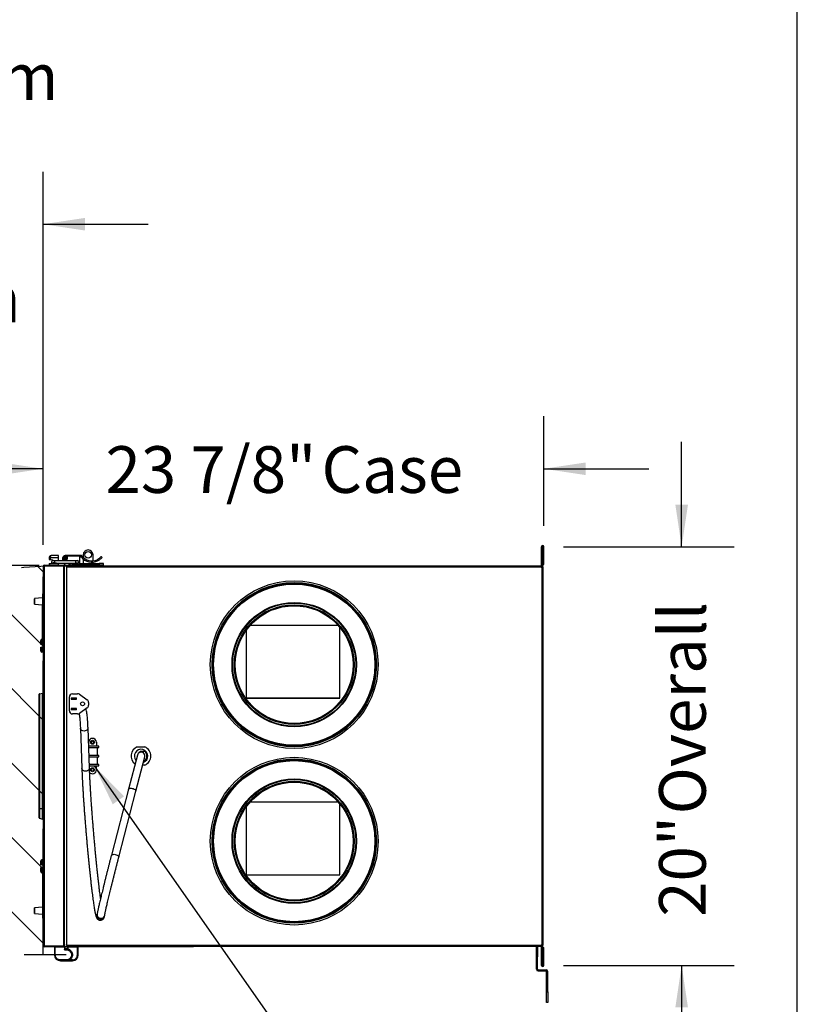
# Model space of a CAD drawing. Units: inches. Extents: x 0.3 to 10.6, y 0.4 to 8.2.
# Drawn here: x 8.7 to 10.6, y 2.4 to 4.7 of the extents above; entities that cross this region are included whole.
import ezdxf

# ---------------------------------------------------------------- set-up
doc = ezdxf.new("R2010")
doc.units = ezdxf.units.IN
doc.header["$MEASUREMENT"] = 0
doc.linetypes.add('HIDDEN', pattern=[0.075, 0.05, -0.025])
doc.layers.add('DRAWING_FORMAT_LINES', color=7, linetype='Continuous', lineweight=25)
for name, color, linetype in [('FADED', 9, 'Continuous'), ('SERVICE_AREA_LINE', 7, 'HIDDEN'), ('TEXT', 7, 'Continuous')]:
    doc.layers.add(name, color=color, linetype=linetype)
doc.styles.add('SLDTEXTSTYLE0', font='GOTHIC.TTF', dxfattribs={"width": 0.913})
doc.styles.get("Standard").update_dxf_attribs({"font": 'GOTHIC.TTF'})
doc.dimstyles.new('SLDDIMSTYLE1', dxfattribs={"dimtxt": 0.111111, "dimasz": 0.1, "dimexe": 0, "dimexo": 0.0625, "dimgap": 0.027778, "dimtad": 0, "dimlfac": 20, "dimrnd": 1e-09, "dimzin": 12, "dimdsep": 46, "dimlunit": 5, "dimtxsty": 'SLDTEXTSTYLE0', "dimsah": 1, "dimcen": 0.09, "dimadec": 0, "dimazin": 3, "dimtfac": 1, "dimtdec": 3, "dimtmove": 0, "dimatfit": 0, "dimfxl": 1, "dimfrac": 2, "dimtolj": 1, "dimtzin": 12, "dimarcsym": 0})
doc.dimstyles.new('SLDDIMSTYLE3', dxfattribs={"dimtxt": 0.18, "dimasz": 0.1, "dimexe": 0, "dimexo": 0.0625, "dimgap": 0, "dimtad": 0, "dimtih": 1, "dimtoh": 1, "dimdec": 0, "dimrnd": 1e-09, "dimzin": 0, "dimdsep": 46, "dimlunit": 5, "dimtxsty": 'Standard', "dimsah": 1, "dimcen": 0.09, "dimadec": 0, "dimazin": 0, "dimtfac": 0.1, "dimtdec": 0, "dimtofl": 0, "dimtmove": 0, "dimatfit": 3, "dimfxl": 1, "dimfrac": 2, "dimtolj": 1, "dimtzin": 0, "dimarcsym": 0})
doc.dimstyles.new('SLDDIMSTYLE4', dxfattribs={"dimtxt": 0.111111, "dimasz": 0.1, "dimexe": 0, "dimexo": 0.0625, "dimgap": 0.027778, "dimtad": 0, "dimdec": 6, "dimlfac": 20, "dimrnd": 1e-09, "dimzin": 12, "dimdsep": 46, "dimlunit": 5, "dimtxsty": 'SLDTEXTSTYLE0', "dimsah": 1, "dimcen": 0.09, "dimadec": 0, "dimazin": 3, "dimtfac": 1, "dimtdec": 3, "dimtmove": 0, "dimatfit": 0, "dimfxl": 1, "dimfrac": 2, "dimtolj": 1, "dimtzin": 12, "dimarcsym": 0})

# ---------------------------------------------------------------- blocks, each defined once
blk = doc.blocks.new('_D_16')
at = {"layer": 'TEXT'}
for p, q in [((7.6856, 3.4684), (7.6856, 4.3551)), ((8.7951, 3.4668), (8.7951, 4.3551)), ((7.6856, 4.2301), (7.4356, 4.2301)), ((8.7951, 4.2301), (9.0451, 4.2301))]:
    blk.add_line(p, q, dxfattribs=at)
for points in [[(7.6856, 4.2301), (7.5856, 4.2451), (7.5856, 4.2151)], [(8.7951, 4.2301), (8.8951, 4.2151), (8.8951, 4.2451)]]:
    blk.add_solid(points, dxfattribs=at)
at = {"layer": 'TEXT', "attachment_point": 1, "style": 'SLDTEXTSTYLE0'}
for s, insert, char_height in [('22 1/4"', (7.6464, 4.6367), 0.11111), (' Minimum', (8.1265, 4.6367), 0.11111), ('Service Area', (7.7781, 4.4603), 0.111111), ('(Door can be', (7.7485, 4.2839), 0.111111), ('Removed from', (7.6986, 4.1075), 0.111111), ('Hinges.)', (7.9485, 3.9311), 0.11111)]:
    blk.add_mtext(s, dxfattribs=dict(at, insert=insert, char_height=char_height))
blk = doc.blocks.new('_D_18')
at = {"layer": 'TEXT'}
for p, q in [((8.7951, 3.4668), (8.7951, 3.7729)), ((9.9868, 3.5124), (9.9868, 3.7729)), ((8.7951, 3.6479), (8.5451, 3.6479)), ((9.9868, 3.6479), (10.2368, 3.6479))]:
    blk.add_line(p, q, dxfattribs=at)
for points in [[(8.7951, 3.6479), (8.6951, 3.6629), (8.6951, 3.6329)], [(9.9868, 3.6479), (10.0868, 3.6329), (10.0868, 3.6629)]]:
    blk.add_solid(points, dxfattribs=at)
at = {"layer": 'TEXT', "char_height": 0.11111, "attachment_point": 1, "style": 'SLDTEXTSTYLE0'}
for s, insert in [('23 7/8"', (8.9438, 3.7016)), (' Case', (9.4239, 3.7016))]:
    blk.add_mtext(s, dxfattribs=dict(at, insert=insert))
blk = doc.blocks.new('_D_19')
at = {"layer": 'TEXT'}
for p, q in [((10.3151, 3.4624), (10.3151, 3.7124)), ((10.0341, 3.4624), (10.4401, 3.4624)), ((10.0341, 2.4655), (10.4401, 2.4655)), ((10.3151, 2.4655), (10.3151, 2.2155))]:
    blk.add_line(p, q, dxfattribs=at)
for points in [[(10.3151, 3.4624), (10.3301, 3.5624), (10.3001, 3.5624)], [(10.3151, 2.4655), (10.3001, 2.3655), (10.3301, 2.3655)]]:
    blk.add_solid(points, dxfattribs=at)
at = {"layer": 'TEXT', "char_height": 0.11111, "attachment_point": 1, "rotation": 90, "style": 'SLDTEXTSTYLE0'}
for s, insert in [(' Overall', (10.2613, 2.7912)), ('20"', (10.2613, 2.5812))]:
    blk.add_mtext(s, dxfattribs=dict(at, insert=insert))

msp = doc.modelspace()

# ---------------------------------------------------------------- hatches: boundary and pattern name
at = {"layer": 'FADED'}
h = msp.add_hatch(dxfattribs=at)
h.set_pattern_fill('LINE', color=256, angle=-45, style=0)
edge = h.paths.add_edge_path(flags=0)
edge.add_line((8.7951326, 2.49063709), (8.7951326, 3.41681005))
edge.add_arc((8.8504326, 2.49063709), 0.92782242, 93.41696372, 180)
edge.add_line((7.92261018, 2.49063709), (8.7951326, 2.49063709))

# ---------------------------------------------------------------- linework, layer by layer
at = {"color": 7, "linetype": 'Continuous', "lineweight": 25}
for p, q in [((9.9831576, 3.46241208), (9.9814576, 3.46241208)), ((9.9814576, 3.41966709), (9.9814576, 3.46241208)), ((9.9848576, 3.46241208), (9.9831576, 3.46241208)), ((9.9831576, 3.46241208), (9.9831576, 3.41966208)), ((9.9848576, 3.46241208), (9.9848576, 3.41966208)), ((9.9851376, 3.46241208), (9.9868376, 3.46241208)), ((9.9851376, 3.42008208), (9.9851376, 3.46241208)), ((9.9868376, 3.42008208), (9.9868376, 3.46241208)), ((8.8095137, 3.43574864), (8.8095137, 3.43216848)), ((8.8120137, 3.43574864), (8.8095137, 3.43574864)), ((8.8095137, 3.43216848), (8.8120137, 3.43165786)), ((8.80980897, 3.42233709), (8.80980897, 3.41843709)), ((8.80980897, 3.42233709), (8.81058256, 3.42233709)), ((8.81058256, 3.42233709), (8.81058256, 3.41843709)), ((8.81058256, 3.42233709), (8.83185622, 3.42233709)), ((8.8120137, 3.43574864), (8.8120137, 3.43165786)), ((8.83185622, 3.43574864), (8.8120137, 3.43574864)), ((8.8120137, 3.43165786), (8.81639012, 3.43076399)), ((8.81915445, 3.42386209), (8.81477945, 3.42333709)), ((8.81477945, 3.42333709), (8.81477945, 3.42233709)), ((8.82727945, 3.42333709), (8.81477945, 3.42333709)), ((8.83185622, 3.44109864), (8.8148637, 3.44109864)), ((8.82241927, 3.4289115), (8.81793812, 3.4289115)), ((8.82290445, 3.42386209), (8.81915445, 3.42386209)), ((8.87220273, 3.4289115), (8.82241927, 3.4289115)), ((8.82727945, 3.42333709), (8.82290445, 3.42386209)), ((8.82727945, 3.42233709), (8.82727945, 3.42333709)), ((8.82727945, 3.42300599), (8.87220273, 3.42300599)), ((8.83185622, 3.43574864), (8.83185622, 3.44109864)), ((8.83185622, 3.4289115), (8.83185622, 3.43574864)), ((8.83185622, 3.42233709), (8.83185622, 3.42300599)), ((8.83185622, 3.41843709), (8.83185622, 3.42233709)), ((8.84167828, 3.4348367), (8.84167828, 3.4289115)), ((8.84217828, 3.4348367), (8.84167828, 3.4348367)), ((8.84469471, 3.43959654), (8.84441316, 3.44000973)), ((8.8446704, 3.4289115), (8.8446704, 3.4348367)), ((8.88581214, 3.43959654), (8.84469471, 3.43959654)), ((8.84478851, 3.42954142), (8.84478851, 3.4289115)), ((8.85071371, 3.43109654), (8.84634363, 3.43109654)), ((8.84733536, 3.4367855), (8.85248536, 3.4367855)), ((8.84733536, 3.4367855), (8.84733536, 3.43288589)), ((8.85248536, 3.43288589), (8.84733536, 3.43288589)), ((8.88581214, 3.44109654), (8.84793812, 3.44109654)), ((8.84793812, 3.43810441), (8.85248536, 3.43810441)), ((8.85248536, 3.43810441), (8.85248536, 3.4367855)), ((8.85248536, 3.4367855), (8.85248536, 3.43288589)), ((8.85248536, 3.43288589), (8.85248536, 3.43286819)), ((8.85720977, 3.4223367), (8.86469009, 3.4223367)), ((8.85720977, 3.41843906), (8.85720977, 3.4223367)), ((8.86469009, 3.4223367), (8.86984009, 3.4223367)), ((8.86469009, 3.4223367), (8.86469009, 3.41843709)), ((8.86984009, 3.4223367), (8.87049717, 3.4223367)), ((8.86984009, 3.4223367), (8.86984009, 3.41843709)), ((8.87049717, 3.4223367), (8.87049717, 3.4196989)), ((8.87673733, 3.4289115), (8.87220273, 3.4289115)), ((8.87220273, 3.42300599), (8.87673733, 3.42300599)), ((8.87926452, 3.42812512), (8.87874372, 3.42812512)), ((8.87921726, 3.42379237), (8.87874372, 3.42379237)), ((8.88184286, 3.4223367), (8.92864009, 3.4223367)), ((8.88299717, 3.43810441), (8.88581214, 3.43810441)), ((8.88299717, 3.42595874), (8.88299717, 3.43810441)), ((8.88581214, 3.43959654), (8.88581214, 3.44109654)), ((8.88653145, 3.44109654), (8.88581214, 3.44109654)), ((8.88581214, 3.43810441), (8.88581214, 3.43959654)), ((8.89090111, 3.44292725), (8.89090111, 3.43683211)), ((8.89090111, 3.43270598), (8.89090111, 3.4226867)), ((8.89090111, 3.4226867), (8.89090111, 3.42244135)), ((8.89090111, 3.4226867), (8.91409009, 3.4226867)), ((8.91409009, 3.42867625), (8.91409009, 3.44292725)), ((8.91409009, 3.4226867), (8.91409009, 3.4254365)), ((8.91409009, 3.42244135), (8.91409009, 3.4226867)), ((8.92375042, 3.43136139), (8.92640402, 3.42917157)), ((8.92864009, 3.4223367), (8.92864009, 3.41843709)), ((8.93919009, 3.4223367), (8.92864009, 3.4223367)), ((8.9356739, 3.43682244), (8.93336144, 3.43873075)), ((8.93919009, 3.41843709), (8.93919009, 3.4223367)), ((8.7951326, 3.41588709), (8.7951326, 2.51218709)), ((8.7976826, 3.41673709), (8.7976826, 3.41843709)), ((8.7976826, 3.41843709), (8.8439826, 3.41843709)), ((8.7976826, 3.41673709), (8.8439826, 3.41673709)), ((8.7976826, 3.41638354), (8.7976826, 2.51169064)), ((8.8439826, 3.41638354), (8.7976826, 3.41638354)), ((8.81790445, 3.41673709), (8.81790445, 3.41638354)), ((8.82415445, 3.41638354), (8.82415445, 3.41673709)), ((8.8439826, 3.41673709), (8.8439826, 3.41843709)), ((8.8439826, 3.41638354), (8.8439826, 2.51169064)), ((8.84630154, 3.41588709), (8.8465326, 3.41588709)), ((8.8465326, 2.51091209), (8.8465326, 3.41716209)), ((8.8465326, 3.41716209), (8.8590326, 3.41716209)), ((8.85104836, 3.41843906), (8.85720977, 3.41843906)), ((8.8512826, 3.41389958), (8.8512826, 2.51389958)), ((9.9799826, 3.41389958), (8.8512826, 3.41389958)), ((8.8590326, 3.41716209), (9.9806076, 3.41716209)), ((8.8590326, 3.41389958), (8.8590326, 3.41716209)), ((8.86469009, 3.41843709), (8.8636402, 3.41843709)), ((8.86984009, 3.41843709), (8.86469009, 3.41843709)), ((8.92864009, 3.41843709), (8.86984009, 3.41843709)), ((8.87049717, 3.4196989), (8.87673733, 3.4196989)), ((8.93919009, 3.41843709), (8.92864009, 3.41843709)), ((9.98039743, 3.41387192), (9.9806076, 3.41408209)), ((9.9805626, 3.41403709), (9.98294883, 3.41403709)), ((9.9806076, 3.41716209), (9.9806076, 3.41461209)), ((9.9806076, 3.41408209), (9.9806076, 3.41461209)), ((9.9831576, 3.41966709), (9.9814576, 3.41966709)), ((9.9814576, 3.41801209), (9.9814576, 3.41966709)), ((9.9814576, 3.41801209), (9.9831576, 3.41801209)), ((9.9819469, 3.41320504), (9.9823076, 3.41356573)), ((9.9831076, 2.51702458), (9.9831076, 3.41077458)), ((9.9848576, 3.41966208), (9.9831576, 3.41966208)), ((9.9831576, 3.41441573), (9.9831576, 3.41966208)), ((9.9831576, 3.41441573), (9.9848576, 3.41441573)), ((9.9848576, 3.41441573), (9.9848576, 3.41966208)), ((9.9848576, 3.41441573), (9.9848576, 2.51355843)), ((9.9851376, 3.42008208), (9.9868376, 3.42008208)), ((8.7745826, 3.32572398), (8.7745826, 3.33860175)), ((8.7936326, 3.34040012), (8.77504772, 3.33910054)), ((8.7936326, 3.35016287), (8.7951326, 3.35016287)), ((8.7936326, 3.35016287), (8.7936326, 3.34766287)), ((8.7936326, 3.34766287), (8.7951326, 3.34766287)), ((8.7936326, 3.34766287), (8.7936326, 3.3424337)), ((8.7936326, 3.3424337), (8.7936326, 3.32270295)), ((8.7936326, 3.3424337), (8.7951326, 3.3424337)), ((8.77504772, 3.3252252), (8.7936326, 3.32392562)), ((8.7936326, 3.32270295), (8.7951326, 3.32270295)), ((8.7936326, 3.23924588), (8.7936326, 3.32270295)), ((9.2784201, 3.26268976), (9.2784201, 3.10139958)), ((9.49771903, 3.27483458), (9.28806765, 3.27483458)), ((9.5018576, 3.10139958), (9.5018576, 3.26995906)), ((8.7901326, 3.23288119), (8.7901326, 3.23922529)), ((8.7936326, 3.24213263), (8.79258896, 3.2421116)), ((8.79258896, 3.2421116), (8.79258896, 3.23432434)), ((8.7951326, 3.23927612), (8.7936326, 3.23924588)), ((8.7901326, 3.22974937), (8.7901326, 3.23288119)), ((8.79258896, 3.22970649), (8.7901326, 3.22974937)), ((8.7901326, 3.22332481), (8.79258896, 3.22336769)), ((8.7901326, 3.22019299), (8.7901326, 3.22332481)), ((8.7901326, 3.21384889), (8.7901326, 3.22019299)), ((8.7951326, 3.23434998), (8.79258896, 3.23432434)), ((8.79258896, 3.23432434), (8.79258896, 3.22970649)), ((8.79258896, 3.22970649), (8.7951326, 3.22966209)), ((8.7951326, 3.22341209), (8.79258896, 3.22336769)), ((8.79258896, 3.22336769), (8.79258896, 3.21874984)), ((8.7951326, 3.2187242), (8.79258896, 3.21874984)), ((8.79258896, 3.21874984), (8.79258896, 3.21096258)), ((8.7951326, 3.21091131), (8.79258896, 3.21096258)), ((8.7856326, 2.83903709), (8.7856326, 3.11112617)), ((8.78637378, 3.1120921), (8.7936326, 3.11403709)), ((8.78637378, 3.1120921), (8.78637378, 2.83903709)), ((8.7936326, 2.83903709), (8.7936326, 3.11403709)), ((8.7951326, 3.10803709), (8.7936326, 3.10803709)), ((8.85771493, 3.07176763), (8.85771493, 3.10476763)), ((8.86246493, 3.10251763), (8.86246493, 3.09951763)), ((8.86246493, 3.10251763), (8.87496493, 3.10251763)), ((8.86246493, 3.09951763), (8.87496493, 3.09951763)), ((8.86521493, 3.11226763), (8.87736599, 3.11226763)), ((8.87496493, 3.09951763), (8.87496493, 3.10251763)), ((8.88164422, 3.11092773), (8.90049316, 3.09783699)), ((9.5018576, 3.10206209), (9.2784201, 3.10206209)), ((9.2784201, 3.10139958), (9.5018576, 3.10139958)), ((8.86246493, 3.07701763), (8.86246493, 3.07401763)), ((8.87496493, 3.07701763), (8.86246493, 3.07701763)), ((8.87496493, 3.07401763), (8.86246493, 3.07401763)), ((8.87496493, 3.07401763), (8.87496493, 3.07701763)), ((8.90049316, 3.07869827), (8.88164422, 3.06560754)), ((8.90371493, 3.0916769), (8.90371493, 3.08485837)), ((8.87736599, 3.06426763), (8.86521493, 3.06426763)), ((8.88394677, 3.030129), (8.88740031, 2.93445977)), ((8.90563843, 2.93511815), (8.90218489, 3.03078738)), ((8.90350239, 2.99429035), (8.90350239, 2.99685209)), ((8.9282826, 2.98766459), (8.90374157, 2.98766459)), ((8.90385889, 2.98441459), (8.9282826, 2.98441459)), ((8.92206281, 2.99685209), (8.92206281, 2.98766459)), ((8.9249576, 2.96566459), (8.9249576, 2.98441459)), ((8.9282826, 2.98441459), (8.9282826, 2.98766459)), ((8.9282826, 2.96566459), (8.90453574, 2.96566459)), ((8.90465306, 2.96241459), (8.9282826, 2.96241459)), ((8.9249576, 2.94366459), (8.9249576, 2.96241459)), ((8.9282826, 2.96241459), (8.9282826, 2.96566459)), ((9.01959977, 2.96632769), (8.99856958, 2.8852328)), ((9.01623523, 2.8806516), (9.03726542, 2.96174649)), ((9.03740129, 2.97478709), (9.0284326, 2.97478709)), ((9.02886539, 2.97478709), (9.02886539, 2.97315182)), ((9.03386539, 2.97136856), (9.03386539, 2.97478709)), ((8.9282826, 2.94366459), (8.90532992, 2.94366459)), ((8.90544724, 2.94041459), (8.9282826, 2.94041459)), ((8.92206281, 2.93122709), (8.92206281, 2.94041459)), ((8.9282826, 2.94041459), (8.9282826, 2.94366459)), ((9.03507166, 2.95328709), (9.03740129, 2.95328709)), ((8.99856958, 2.8852328), (8.95774544, 2.72781009)), ((8.97541109, 2.72322889), (9.01623523, 2.8806516)), ((8.7856326, 2.83903709), (8.78637378, 2.83903709)), ((8.7856326, 2.81694801), (8.7856326, 2.83903709)), ((8.78637378, 2.83903709), (8.7936326, 2.83903709)), ((8.78637378, 2.83903709), (8.78637378, 2.81598208)), ((8.7936326, 2.81403709), (8.7936326, 2.83903709)), ((9.2784201, 2.84238001), (9.2784201, 2.68108958)), ((9.49771925, 2.85452458), (9.28806742, 2.85452458)), ((9.5018576, 2.68108958), (9.5018576, 2.84964931)), ((8.78637378, 2.81598208), (8.7936326, 2.81403709)), ((8.7951326, 2.83165914), (8.7936326, 2.83165914)), ((8.7901326, 2.70788119), (8.7901326, 2.71422529)), ((8.7901326, 2.70474937), (8.7901326, 2.70788119)), ((8.79258896, 2.70470649), (8.7901326, 2.70474937)), ((8.7901326, 2.69832481), (8.79258896, 2.69836769)), ((8.7901326, 2.69519299), (8.7901326, 2.69832481)), ((8.7951326, 2.71716287), (8.79258896, 2.7171116)), ((8.79258896, 2.7171116), (8.79258896, 2.70932434)), ((8.7951326, 2.70934998), (8.79258896, 2.70932434)), ((8.79258896, 2.70932434), (8.79258896, 2.70470649)), ((8.79258896, 2.70470649), (8.7951326, 2.70466209)), ((8.7951326, 2.69841209), (8.79258896, 2.69836769)), ((8.79258896, 2.69836769), (8.79258896, 2.69374984)), ((8.7901326, 2.68884889), (8.7901326, 2.69519299)), ((8.7951326, 2.6937242), (8.79258896, 2.69374984)), ((8.79258896, 2.69374984), (8.79258896, 2.68596258)), ((8.7936326, 2.68594155), (8.79258896, 2.68596258)), ((8.7936326, 2.6888283), (8.7951326, 2.68879806)), ((8.7936326, 2.6888283), (8.7936326, 2.60537123)), ((9.2784201, 2.68108958), (9.5018576, 2.68108958)), ((8.7745826, 2.58947243), (8.7745826, 2.6023502)), ((8.7936326, 2.60414856), (8.77504772, 2.60284898)), ((8.7951326, 2.60537123), (8.7936326, 2.60537123)), ((8.7936326, 2.60537123), (8.7936326, 2.58564048)), ((8.77504772, 2.58897364), (8.7936326, 2.58767406)), ((8.7936326, 2.58564048), (8.7951326, 2.58564048)), ((8.7936326, 2.58564048), (8.7936326, 2.58041131)), ((8.7936326, 2.58041131), (8.7951326, 2.58041131)), ((8.7936326, 2.58041131), (8.7936326, 2.57791131)), ((8.92382374, 2.58820126), (8.92355886, 2.58652145)), ((8.9415861, 2.58367876), (8.94185099, 2.58535858)), ((8.7936326, 2.57791131), (8.7951326, 2.57791131)), ((8.7976826, 2.51169064), (8.8439826, 2.51169064)), ((8.8439826, 2.51133709), (8.7976826, 2.51133709)), ((8.7976826, 2.51133709), (8.7976826, 2.50963709)), ((8.8439826, 2.50963709), (8.7976826, 2.50963709)), ((8.8211826, 2.51169064), (8.8211826, 2.51133709)), ((8.82235976, 2.50904654), (8.82235976, 2.49063709)), ((8.82432827, 2.50904654), (8.82235976, 2.50904654)), ((8.82432827, 2.50963709), (8.82432827, 2.50904654)), ((8.82432827, 2.49063709), (8.82432827, 2.50904654)), ((8.84610976, 2.50904654), (8.82432827, 2.50904654)), ((8.8421826, 2.51133709), (8.8421826, 2.51169064)), ((8.8439826, 2.51133709), (8.8439826, 2.50963709)), ((8.8439826, 2.50963709), (8.84610976, 2.50963709)), ((8.84610976, 2.50963709), (8.84748771, 2.50963709)), ((8.84610976, 2.50963709), (8.84610976, 2.50904654)), ((8.84610976, 2.50904654), (8.84610976, 2.50266859)), ((8.84807827, 2.50904654), (8.84610976, 2.50904654)), ((8.84630154, 2.51218709), (8.8465326, 2.51218709)), ((8.8465326, 2.51091209), (8.8590326, 2.51091209)), ((8.84807827, 2.50522764), (8.84807827, 2.50904654)), ((8.8512826, 2.51389958), (9.9799826, 2.51389958)), ((8.8530076, 2.51077458), (8.8530076, 2.51091209)), ((9.9806076, 2.51077458), (8.8530076, 2.51077458)), ((8.85328693, 2.50522764), (8.85328693, 2.50904654)), ((8.85339791, 2.50904654), (8.85328693, 2.50904654)), ((8.85339791, 2.50522764), (8.85339791, 2.50904654)), ((8.85383271, 2.50904654), (8.85339791, 2.50904654)), ((8.85383271, 2.50904654), (8.85383271, 2.50468864)), ((8.85426084, 2.50904654), (8.85383271, 2.50904654)), ((8.85387748, 2.50963709), (8.85431182, 2.50963709)), ((8.85426084, 2.50468864), (8.85426084, 2.50904654)), ((8.87703693, 2.50904654), (8.85426084, 2.50904654)), ((8.85431182, 2.50963709), (8.87703693, 2.50963709)), ((8.8590326, 2.51091209), (8.8590326, 2.51389958)), ((8.8596826, 2.51041209), (8.8596826, 2.51077458)), ((9.1596826, 2.51041209), (8.8596826, 2.51041209)), ((8.8659326, 2.50991209), (8.8659326, 2.51041209)), ((9.1534326, 2.50991209), (8.8659326, 2.50991209)), ((8.87703693, 2.50904654), (8.87703693, 2.50963709)), ((8.87703693, 2.50963709), (8.87841488, 2.50963709)), ((8.87703693, 2.49063709), (8.87703693, 2.50904654)), ((8.87900543, 2.50904654), (8.87703693, 2.50904654)), ((8.87900543, 2.49063709), (8.87900543, 2.50904654)), ((9.1534326, 2.50991209), (9.1534326, 2.51041209)), ((9.1596826, 2.51041209), (9.1596826, 2.51077458)), ((9.9693576, 2.48582458), (9.9693576, 2.51077458)), ((9.9719576, 2.51077458), (9.9719576, 2.48582458)), ((9.9806076, 2.51385458), (9.98051663, 2.51394555)), ((9.9806076, 2.51332458), (9.9806076, 2.51385458)), ((9.9806076, 2.51332458), (9.9806076, 2.51077458)), ((9.98283901, 2.51403709), (9.98089941, 2.51403709)), ((9.9814576, 2.50826958), (9.9814576, 2.50992458)), ((9.9814576, 2.50992458), (9.9831576, 2.50992458)), ((9.9831576, 2.50826958), (9.9814576, 2.50826958)), ((9.9814576, 2.46552458), (9.9814576, 2.50826958)), ((9.9823076, 2.51440843), (9.98204193, 2.5146741)), ((9.9831576, 2.51355843), (9.9848576, 2.51355843)), ((9.9831576, 2.50831208), (9.9831576, 2.51355843)), ((9.9848576, 2.50831208), (9.9831576, 2.50831208)), ((9.9831576, 2.50831208), (9.9831576, 2.46556208)), ((9.9848576, 2.50831208), (9.9848576, 2.51355843)), ((9.9848576, 2.50831208), (9.9848576, 2.46556208)), ((8.82432827, 2.49063709), (8.82235976, 2.49063709)), ((8.84610976, 2.50266859), (8.8506826, 2.50266859)), ((8.8506826, 2.50463709), (8.84866882, 2.50463709)), ((8.8506826, 2.50266859), (8.8506826, 2.50463709)), ((8.85339791, 2.50522764), (8.85328693, 2.50522764)), ((8.85426084, 2.50468864), (8.85383271, 2.50468864)), ((8.87900543, 2.49063709), (8.87703693, 2.49063709)), ((9.9719576, 2.48582458), (9.9693576, 2.48582458)), ((9.9693576, 2.45647458), (9.9693576, 2.48582458)), ((9.9719576, 2.45647458), (9.9719576, 2.48582458)), ((9.9851376, 2.50785458), (9.9868376, 2.50785458)), ((9.9851376, 2.46552458), (9.9851376, 2.50785458)), ((9.9868376, 2.46552458), (9.9868376, 2.50785458)), ((8.8506826, 2.47860559), (8.83635976, 2.47860559)), ((8.83635976, 2.47860559), (8.83635976, 2.47663709)), ((8.83635976, 2.47663709), (8.8506826, 2.47663709)), ((8.8506826, 2.47860559), (8.8506826, 2.47663709)), ((8.8506826, 2.47663709), (8.86500543, 2.47663709)), ((8.86500543, 2.47860559), (8.85877538, 2.47860559)), ((8.86500543, 2.47663709), (8.86500543, 2.47860559)), ((9.9831576, 2.46552458), (9.9814576, 2.46552458)), ((9.9831576, 2.46552458), (9.9831576, 2.46556208)), ((9.9848576, 2.46556208), (9.9831576, 2.46556208)), ((9.9851376, 2.46552458), (9.9868376, 2.46552458)), ((9.9719576, 2.45647458), (9.9693576, 2.45647458)), ((9.9732576, 2.45517458), (9.9732576, 2.45257458)), ((9.9732576, 2.45517458), (9.9924576, 2.45517458)), ((9.9732576, 2.45257458), (9.9924576, 2.45257458)), ((9.9924576, 2.45257458), (9.9924576, 2.45517458)), ((9.9937576, 2.45127458), (9.9963576, 2.45127458)), ((9.9937576, 2.40257458), (9.9937576, 2.45127458)), ((9.9963576, 2.40257458), (9.9963576, 2.45127458)), ((9.9937576, 2.40257458), (9.9963576, 2.40257458)), ((9.9937576, 2.37757458), (9.9937576, 2.40257458)), ((9.9963576, 2.40257458), (9.9963576, 2.37757458)), ((9.9963576, 2.37757458), (9.9937576, 2.37757458))]:
    msp.add_line(p, q, dxfattribs=at)
at = {"color": 8, "linetype": 'Continuous', "lineweight": 25}
for p, q in [((8.84217828, 3.4348367), (8.84217828, 3.4289115)), ((8.8590326, 3.41461209), (9.9806076, 3.41461209)), ((9.9823076, 3.41286264), (9.9823076, 3.41356573)), ((8.77504772, 3.33910054), (8.77504772, 3.3252252)), ((8.77504772, 2.60284898), (8.77504772, 2.58897364)), ((9.9806076, 2.51332458), (8.8590326, 2.51332458)), ((9.9823076, 2.51440843), (9.9823076, 2.51493652))]:
    msp.add_line(p, q, dxfattribs=at)
at = {"color": 8, "linetype": 'Continuous', "lineweight": 25, "flags": 128}
for points in [[(8.82240176, 3.42595874), (8.82240309, 3.42482877), (8.82240689, 3.42387083), (8.82240694, 3.42386209)], [(8.90218501, 3.03078395), (8.90202204, 3.02925391), (8.90117065, 3.02735192), (8.89966265, 3.02570159), (8.89762022, 3.0244366), (8.89520881, 3.02365945), (8.8926238, 3.0234331), (8.89007459, 3.02377587), (8.88776772, 3.02466001), (8.88589007, 3.02601388), (8.88459376, 3.0277278), (8.8839838, 3.02966292), (8.8839468, 3.03012797)], [(8.90563859, 2.93511383), (8.90547558, 2.93358468), (8.90462419, 2.93168269), (8.90311619, 2.93003236), (8.90107376, 2.92876737), (8.89866236, 2.92799022), (8.89607734, 2.92776387), (8.89352814, 2.92810664), (8.89122127, 2.92899077), (8.88934362, 2.93034464), (8.8880473, 2.93205857), (8.88743734, 2.93399369), (8.88740026, 2.93446109)], [(8.99856958, 2.8852328), (8.99860292, 2.88534582), (8.9993169, 2.88632775), (9.00068591, 2.88703541), (9.00259905, 2.88741146), (9.00490134, 2.88742543), (9.00740624, 2.8870762), (9.00991084, 2.88639206), (9.01221222, 2.88542843)], [(9.01221222, 2.88542843), (9.01412393, 2.88426338), (9.01549111, 2.8829913), (9.01620299, 2.88171524), (9.01623523, 2.8806516)], [(8.95774515, 2.72780897), (8.95777878, 2.72792311), (8.95849275, 2.72890504), (8.95986177, 2.72961269), (8.96177491, 2.72998874), (8.9640772, 2.73000271), (8.9665821, 2.72965348), (8.9690867, 2.72896934), (8.97138807, 2.72800571)], [(8.97138807, 2.72800571), (8.97329979, 2.72684067), (8.97466696, 2.72556858), (8.97537884, 2.72429252), (8.97541057, 2.72322687)]]:
    msp.add_lwpolyline(points, dxfattribs=at)
at = {"color": 7, "linetype": 'Continuous', "lineweight": 25, "flags": 128}
for points in [[(8.87673733, 3.4225926), (8.8754567, 3.42284734), (8.87512616, 3.42300599)], [(8.85218152, 2.51091209), (8.85251012, 2.51082357), (8.8530076, 2.51077458)]]:
    msp.add_lwpolyline(points, dxfattribs=at)
at = {"color": 7, "linetype": 'Continuous', "lineweight": 25}
for centre, radius in [((8.9024956, 3.44292725), 0.0080502), ((9.39289334, 3.18165927), 0.19962039), ((9.39289334, 3.18165927), 0.19562039), ((9.39289334, 3.18165927), 0.19328413), ((9.39289334, 3.18165927), 0.19178618), ((9.39289334, 3.18165927), 0.148), ((9.39289334, 3.18165927), 0.1465), ((9.39289334, 3.18165927), 0.1425), ((9.39289334, 3.18165927), 0.14025), ((8.88923752, 3.08826763), 0.00463906), ((8.9127826, 2.99685209), 0.00475), ((8.9127826, 2.99670958), 0.003125), ((9.39289334, 2.76134952), 0.19962039), ((9.39289334, 2.76134952), 0.19562039), ((9.39289334, 2.76134952), 0.19328413), ((8.9127826, 2.93122709), 0.00475), ((8.9127826, 2.93108958), 0.003125), ((9.39289334, 2.76134952), 0.19178618), ((9.39289334, 2.76134952), 0.148), ((9.39289334, 2.76134952), 0.1465), ((9.39289334, 2.76134952), 0.1425), ((9.39289334, 2.76134952), 0.14025)]:
    msp.add_circle(centre, radius, dxfattribs=at)
for centre, radius, start, end in [((8.9024956, 3.44292725), 0.01159449, 360, 180), ((9.9841476, 3.46241208), 0.00269, 0, 180), ((9.9841476, 3.46241208), 0.00099, 0, 180), ((8.81793812, 3.42595874), 0.00295276, 90, 180), ((8.81793812, 3.42595874), 0.00295276, 180, 235.78853167), ((8.81522945, 3.42508131), 0.0058, 41.32865318, 78.45622993), ((8.84793812, 3.4348367), 0.00625984, 124.27092599, 180), ((8.84793812, 3.4348367), 0.00326772, 90, 180), ((8.84634363, 3.42954142), 0.00155512, 90, 180), ((8.85104836, 3.4246989), 0.00625984, 195.69046606, 270), ((8.85071371, 3.43286819), 0.00177165, 270, 0), ((8.8636402, 3.42532882), 0.00689173, 205.73195637, 270), ((8.87673733, 3.42593906), 0.00334646, 270, 117.3476744), ((8.87673733, 3.42595874), 0.00295276, 0, 90), ((8.87673733, 3.42595874), 0.00295276, 270, 0), ((8.87673733, 3.42595874), 0.00625984, 270, 0), ((8.91124521, 3.45698171), 0.03167323, 216.5840694, 298.59401615), ((8.88653145, 3.43959654), 0.0015, 36.11997076, 90), ((8.91124521, 3.45763131), 0.02909449, 216.11997076, 295.45575543), ((8.7976826, 3.41588709), 0.00255, 90, 180), ((8.7976826, 3.41588709), 0.00085, 90, 145.8475432), ((8.8439826, 3.41588709), 0.00255, 0, 90), ((8.8439826, 3.41588709), 0.00085, 32.96683809, 90), ((9.9799826, 3.41077458), 0.003125, 0, 90), ((9.9806076, 3.41801209), 0.00255, 270, 0), ((9.9806076, 3.41801209), 0.00085, 270, 0), ((8.7750826, 3.33860175), 0.0005, 94, 180), ((8.7750826, 3.32572398), 0.0005, 180, 266), ((8.7866326, 3.11112617), 0.001, 105, 180), ((8.86521493, 3.10476763), 0.0075, 90, 180), ((8.87736599, 3.10476763), 0.0075, 55.21972703, 90), ((8.89621493, 3.0916769), 0.0075, 0, 55.21972703), ((8.86521493, 3.07176763), 0.0075, 180, 270), ((8.89621493, 3.08485837), 0.0075, 304.78027297, 0), ((8.87736599, 3.07176763), 0.0075, 270, 304.78027297), ((8.9127826, 2.99685209), 0.00928021, 0, 180), ((9.0284326, 2.96403709), 0.0235, 112.25129964, 232.613217), ((9.0284326, 2.96403709), 0.0235, 292.25129964, 67.74870036), ((9.0284326, 2.96403709), 0.009125, 49.2411713, 165.46184644), ((9.0284326, 2.96778709), 0.007, 90, 157.36735426), ((9.0284326, 2.96403709), 0.009125, 345.46184644, 49.2411713), ((9.0284326, 2.96403709), 0.014, 309.83814981, 50.16185019), ((8.9127826, 2.93122709), 0.00928021, 222.80867615, 0), ((8.7866326, 2.81694801), 0.001, 180, 255), ((8.7750826, 2.6023502), 0.0005, 94, 180), ((8.7750826, 2.58947243), 0.0005, 180, 266), ((8.7976826, 2.51218709), 0.00255, 180, 270), ((8.7976826, 2.51218709), 0.00085, 214.15191662, 270), ((8.82295031, 2.50904654), 0.00059055, 90, 180), ((8.8439826, 2.51218709), 0.00255, 270, 0), ((8.8439826, 2.51218709), 0.00085, 270, 327.03297698), ((8.84748771, 2.50904654), 0.00059055, 0, 90), ((8.85387748, 2.50904654), 0.00059055, 90, 180), ((8.85393939, 2.50909681), 0.00054381, 96.53699357, 185.30459763), ((8.87841488, 2.50904654), 0.00059055, 0, 90), ((9.9799826, 2.51702458), 0.003125, 270, 0), ((9.9806076, 2.50992458), 0.00255, 0, 90), ((9.9806076, 2.50992458), 0.00085, 0, 90), ((8.83635976, 2.49063709), 0.014, 180, 270), ((8.84866882, 2.50522764), 0.00059055, 180, 270), ((8.8506826, 2.49063709), 0.014, 270, 90), ((8.86500543, 2.49063709), 0.014, 270, 360), ((9.9841476, 2.46552458), 0.00269, 180, 0), ((9.9841476, 2.46552458), 0.00099, 180, 0), ((9.9732576, 2.45647458), 0.0039, 180, 270), ((9.9732576, 2.45647458), 0.0013, 180, 270), ((9.9924576, 2.45127458), 0.0039, 0, 90), ((9.9924576, 2.45127458), 0.0013, 0, 90)]:
    msp.add_arc(centre, radius, start, end, dxfattribs=at)
at = {"color": 8, "linetype": 'Continuous', "lineweight": 25}
for centre, radius, start, end in [((8.94692497, 3.42669691), 0.1245254, 178.98098287, 180.33964054), ((8.99670844, 3.42669691), 0.1245254, 178.98098287, 180.33964054), ((8.99670844, 3.42522058), 0.1245254, 179.66035946, 181.01901713), ((9.0284326, 2.96403709), 0.016, 290.23386664, 220.68982623), ((8.93257989, 2.5852048), 0.00911661, 171.69613409, 283.08293), ((8.93284474, 2.58688443), 0.00911644, 171.60664215, 283.08341924), ((8.93271212, 2.58510228), 0.00898743, 282.40974887, 350.88658107), ((8.93297699, 2.58678212), 0.00898746, 282.40982015, 350.86554682), ((8.85270974, 2.5042911), 0.00034625, 92.21144208, 137.60199492)]:
    msp.add_arc(centre, radius, start, end, dxfattribs=at)
at = {"color": 7, "linetype": 'Continuous', "lineweight": 25}
for centre, major_axis, ratio, start_param, end_param in [((8.7976826, 3.41588709), (0.00255, 0), 0.1946849449, 1.5707963268, 3.1415926536), ((8.8439826, 3.41553354), (0.00255, 0), 0.3333333333, 0, 1.5707963268), ((8.7926326, 3.23922529), (0, 0.00288675), 0.8660254038, 0.0174532925, 1.5707963268), ((8.7926326, 3.23288119), (0.0025, 0), 0.5773502692, 1.5882496193, 3.1415926536), ((8.7926326, 3.22019299), (0.0025, 0), 0.5773502692, 3.1415926536, 4.6949356879), ((8.7926326, 3.21384889), (0, -0.00288675), 0.8660254038, 4.7123889804, 6.2657320147), ((8.7926326, 2.71422529), (0, 0.00288675), 0.8660254038, 0.0174532925, 1.5707963268), ((8.7926326, 2.70788119), (0.0025, 0), 0.5773502692, 1.5882496193, 3.1415926536), ((8.7926326, 2.69519299), (0.0025, 0), 0.5773502692, 3.1415926536, 4.6949356879), ((8.7926326, 2.68884889), (0, -0.00288675), 0.8660254038, 4.7123889804, 6.2657320147), ((8.7976826, 2.51218709), (0.00255, 0), 0.1946849449, 3.1415926535, 4.7123889804), ((8.8439826, 2.51254064), (0.00255, 0), 0.3333333333, 4.7123889804, 6.2831853072)]:
    msp.add_ellipse(centre, major_axis=major_axis, ratio=ratio, start_param=start_param, end_param=end_param, dxfattribs=at)
for points, knots in [([(8.8148637, 3.44109864), (8.81419519, 3.44102666), (8.81282488, 3.44087911), (8.81129791, 3.43985309), (8.81036295, 3.43871142), (8.8098703, 3.43775583), (8.80956894, 3.43675991), (8.80953198, 3.4360833), (8.8095137, 3.43574864)], [0, 0, 0, 0, 0.2531583371, 0.5189223351, 0.6505000046, 0.7733185797, 0.8878806861, 1, 1, 1, 1]), ([(8.8148637, 3.44109864), (8.81450761, 3.44102666), (8.81377769, 3.44087911), (8.81296386, 3.4398531), (8.81246663, 3.43871144), (8.81220348, 3.43775587), (8.81204341, 3.43675992), (8.81202353, 3.43608331), (8.8120137, 3.43574864)], [0, 0, 0, 0, 0.2531583267, 0.5189223137, 0.6504908826, 0.7733185483, 0.8878764812, 1, 1, 1, 1]), ([(8.84469471, 3.43959654), (8.84433241, 3.43931115), (8.84359682, 3.43873172), (8.8428006, 3.4375528), (8.84227471, 3.43623096), (8.8422101, 3.4352968), (8.84217828, 3.4348367)], [0, 0, 0, 0, 0.2462677294, 0.5, 0.7537322706, 1, 1, 1, 1]), ([(8.84441316, 3.44000973), (8.8446609, 3.4401633), (8.84521214, 3.44050502), (8.8463919, 3.44096995), (8.84733218, 3.44104693), (8.84793812, 3.44109654)], [0, 0, 0, 0, 0.2249490408, 0.5005407624, 1, 1, 1, 1]), ([(8.84793812, 3.44109654), (8.84736947, 3.44102547), (8.84648961, 3.44091552), (8.84540457, 3.4402576), (8.84491618, 3.43980278), (8.84469471, 3.43959654)], [0, 0, 0, 0, 0.4996730179, 0.773125044, 1, 1, 1, 1]), ([(8.89088547, 3.4223367), (8.89088966, 3.42234047), (8.89089803, 3.42234803), (8.89090086, 3.42239455), (8.89090106, 3.42243123), (8.89090111, 3.42244135)], [0, 0, 0, 0, 0.4199794242, 0.8400258148, 1, 1, 1, 1]), ([(8.91409009, 3.42244135), (8.91409043, 3.42241625), (8.91409111, 3.42236607), (8.91409766, 3.42233941), (8.91410398, 3.42233728), (8.91410572, 3.4223367)], [0, 0, 0, 0, 0.4199996849, 0.8400618999, 1, 1, 1, 1]), ([(8.93330107, 3.4386576), (8.93332066, 3.43868021), (8.93345314, 3.43883314), (8.93285882, 3.43813446), (8.93144555, 3.43663626), (8.92907956, 3.43456131), (8.92637909, 3.43269722), (8.9244987, 3.43174165), (8.92375042, 3.43136139)], [0, 0, 0, 0, 0.0364874825, 0.2468538539, 0.4570868036, 0.664592246, 0.8665290637, 1, 1, 1, 1]), ([(8.93560716, 3.43674156), (8.93562807, 3.43676661), (8.93575539, 3.43691909), (8.93515797, 3.43619237), (8.93375299, 3.43464357), (8.93142405, 3.43248905), (8.92883283, 3.43056454), (8.92706452, 3.42955038), (8.92640402, 3.42917157)], [0, 0, 0, 0, 0.0415822577, 0.2531546161, 0.4646512375, 0.6739400663, 0.8782106615, 1, 1, 1, 1]), ([(8.85009312, 3.4136322), (8.85016302, 3.41365049), (8.8505036, 3.41373962), (8.85093764, 3.41382874), (8.8512826, 3.41389958)], [0, 0, 0, 0, 0.2052350688, 1, 1, 1, 1]), ([(8.90218489, 3.03078738), (8.90213117, 3.03219087), (8.90197439, 3.03628707), (8.90164235, 3.04271833), (8.90115645, 3.04991191), (8.90057106, 3.05661257), (8.89988632, 3.06283201), (8.89908841, 3.06854128), (8.89830996, 3.07316453), (8.89773667, 3.07566725), (8.897516, 3.07663061)], [0, 0, 0, 0, 0.0720075419, 0.2101591268, 0.3486349424, 0.4876687641, 0.6274696479, 0.7683564603, 0.9108346459, 1, 1, 1, 1]), ([(8.8810794, 3.06529615), (8.88121196, 3.06444511), (8.88157861, 3.06209133), (8.88211343, 3.05759877), (8.88268114, 3.05187133), (8.88317419, 3.04553782), (8.88358254, 3.03876757), (8.8838219, 3.03351397), (8.88392927, 3.03060314), (8.88394677, 3.030129)], [0, 0, 0, 0, 0.0976511911, 0.2700800814, 0.4446127698, 0.6206752912, 0.7978618447, 0.9670742638, 1, 1, 1, 1]), ([(9.01953386, 2.98578709), (9.01956627, 2.98578709), (9.01963179, 2.98578709), (9.02020542, 2.98578709), (9.0214296, 2.98578709), (9.0242141, 2.98578709), (9.02767325, 2.98578709), (9.03119217, 2.98578709), (9.03353196, 2.98578709), (9.0353566, 2.98578709), (9.03648575, 2.98578709), (9.03720139, 2.98578709), (9.0372886, 2.98578709), (9.03733133, 2.98578709)], [0, 0, 0, 0, 0.0434628305, 0.0878544103, 0.158240316, 0.271848597, 0.4995976212, 0.6233639788, 0.7511149139, 0.8247029208, 0.8987116003, 0.9503679584, 1, 1, 1, 1]), ([(8.88740031, 2.93445977), (8.88744722, 2.9331907), (8.88758361, 2.9295008), (8.8878524, 2.92303707), (8.88822407, 2.91494336), (8.88865023, 2.90643453), (8.88912852, 2.89754441), (8.88965772, 2.88829721), (8.89023609, 2.87872126), (8.89086188, 2.86884537), (8.89153315, 2.8586996), (8.89224782, 2.84831488), (8.89300369, 2.83772301), (8.89379842, 2.82695645), (8.89462957, 2.81604828), (8.89549456, 2.80503202), (8.89639074, 2.79394157), (8.89731534, 2.7828111), (8.89826551, 2.77167487), (8.89923832, 2.76056722), (8.90023078, 2.74952238), (8.90123982, 2.73857438), (8.90226235, 2.72775692), (8.90329523, 2.71710328), (8.9043353, 2.7066462), (8.90537937, 2.69641777), (8.90642427, 2.68644932), (8.90746681, 2.67677134), (8.90850386, 2.66741331), (8.9095323, 2.65840361), (8.91054909, 2.64976943), (8.91155123, 2.64153657), (8.91253588, 2.63372938), (8.91350029, 2.6263705), (8.91444192, 2.61948072), (8.91535849, 2.61307863), (8.91624812, 2.60718022), (8.91710954, 2.6017982), (8.91794257, 2.59694067), (8.91874879, 2.59260899), (8.91953485, 2.58879141), (8.92031488, 2.5854518), (8.92115277, 2.5824597), (8.9219283, 2.58026908), (8.92286337, 2.57842575), (8.92371601, 2.57715403), (8.92472111, 2.57600281), (8.92607835, 2.57487248), (8.92784448, 2.57390249), (8.9299744, 2.57329011), (8.93233809, 2.57319942), (8.93464506, 2.57370774), (8.93662243, 2.57469584), (8.93812692, 2.57590807), (8.93921461, 2.57717118), (8.93998947, 2.57840398), (8.94055676, 2.57961574), (8.94099902, 2.58089184), (8.9413368, 2.58222492), (8.94150119, 2.58318358), (8.9415861, 2.58367876)], [0, 0, 0, 0, 0.0110594169, 0.0321559658, 0.0532342584, 0.0742948173, 0.0953419, 0.1163785784, 0.1374071227, 0.1584292474, 0.1794462752, 0.2004592469, 0.2214689985, 0.2424762155, 0.2634814728, 0.2844852641, 0.3054880253, 0.3264901522, 0.3474920157, 0.3684939436, 0.3894962082, 0.4104991784, 0.4315032456, 0.4525088381, 0.4735164384, 0.4945266042, 0.5155399959, 0.5365574123, 0.5575798399, 0.5786085203, 0.5996450471, 0.6206915063, 0.6417506855, 0.6628263956, 0.6839239784, 0.7050511385, 0.7262193645, 0.7474464785, 0.7687614975, 0.7902146452, 0.8119001614, 0.8340161561, 0.8570593899, 0.8827500434, 0.894432135, 0.9018918069, 0.9084232427, 0.9143640688, 0.9200793396, 0.9257509012, 0.9314297372, 0.9374145318, 0.9430486013, 0.9485396053, 0.9541392394, 0.9601825639, 0.9671691042, 0.9758503646, 0.9875256331, 1, 1, 1, 1]), ([(8.93209607, 2.62510718), (8.93181736, 2.62716019), (8.93123075, 2.63148131), (8.93030511, 2.63866046), (8.92932986, 2.6464839), (8.92833502, 2.65475116), (8.92732481, 2.66341992), (8.9263024, 2.67246595), (8.92527119, 2.68185902), (8.92423452, 2.69156935), (8.92319573, 2.70156594), (8.92215814, 2.71181714), (8.92112505, 2.72229052), (8.92009973, 2.73295306), (8.91908543, 2.74377119), (8.91808534, 2.75471088), (8.91710261, 2.76573776), (8.91614034, 2.77681721), (8.91520154, 2.78791445), (8.91428917, 2.79899465), (8.91340609, 2.81002301), (8.91255506, 2.8209649), (8.91173876, 2.83178597), (8.91095975, 2.84245221), (8.91022046, 2.85293009), (8.9095232, 2.86318661), (8.90887017, 2.87318943), (8.9082634, 2.88290692), (8.9077048, 2.89230826), (8.90719608, 2.90136362), (8.90673889, 2.91004363), (8.90633445, 2.91832178), (8.90599088, 2.92602566), (8.90576928, 2.93154128), (8.90566296, 2.93444762), (8.90563843, 2.93511815)], [0, 0, 0, 0, 0.0280514332, 0.0590416747, 0.0900721483, 0.1211325785, 0.1522157312, 0.1833163895, 0.2144307076, 0.2455557914, 0.2766894201, 0.3078298568, 0.3389757168, 0.3701258745, 0.4012793951, 0.4324354853, 0.4635934543, 0.4947526842, 0.5259126051, 0.5570726654, 0.5882321625, 0.6193905463, 0.6505472313, 0.6817015748, 0.7128528517, 0.7440002223, 0.7751426913, 0.8062790547, 0.8374078263, 0.868527137, 0.8996345933, 0.9307270711, 0.9618004139, 0.9911868534, 1, 1, 1, 1]), ([(9.03733133, 2.94228709), (9.03729888, 2.94228709), (9.03723329, 2.94228709), (9.03666031, 2.94228709), (9.03543124, 2.94228709), (9.0338465, 2.94228709), (9.03261583, 2.94228709), (9.03221905, 2.94228709)], [0, 0, 0, 0, 0.1333600567, 0.2695698604, 0.4855398805, 0.8341321517, 1, 1, 1, 1]), ([(8.95774544, 2.72781009), (8.95743191, 2.7265999), (8.95652205, 2.72308801), (8.95497434, 2.71708238), (8.95309778, 2.70976222), (8.95119062, 2.70228254), (8.94926582, 2.6946948), (8.94733496, 2.68704451), (8.94541004, 2.67937924), (8.94350292, 2.67174626), (8.9416254, 2.66419274), (8.93978906, 2.6567653), (8.93800524, 2.64950976), (8.93628492, 2.6424708), (8.9346387, 2.63569172), (8.93307667, 2.62921408), (8.9316084, 2.62307744), (8.93024281, 2.61731904), (8.92898812, 2.61197342), (8.9278518, 2.6070721), (8.92684033, 2.60264283), (8.92595944, 2.59870955), (8.92521257, 2.59528769), (8.92460494, 2.59239248), (8.92412916, 2.59000442), (8.92392565, 2.58880289), (8.92382374, 2.58820126)], [0, 0, 0, 0, 0.0222565791, 0.0645872694, 0.1069196162, 0.1492469589, 0.1915709186, 0.2338928412, 0.2762139078, 0.3185351416, 0.360857365, 0.4031817372, 0.4455095574, 0.4878423688, 0.5301820998, 0.5725312704, 0.6148933088, 0.6572730637, 0.6996776694, 0.7421180881, 0.7846120206, 0.8271898106, 0.8699075511, 0.912879882, 0.9563773325, 1, 1, 1, 1]), ([(8.94185099, 2.58535858), (8.94188119, 2.58554276), (8.94195883, 2.58601634), (8.9421979, 2.5872966), (8.94259884, 2.58928664), (8.9431586, 2.59193079), (8.94387139, 2.59518515), (8.94472966, 2.59900884), (8.94572516, 2.60336194), (8.94685009, 2.60820907), (8.94809642, 2.61351487), (8.94945576, 2.61924322), (8.9509192, 2.62535636), (8.95247732, 2.63181482), (8.95412021, 2.63857738), (8.95583747, 2.64560118), (8.95761827, 2.65284189), (8.95945142, 2.66025398), (8.9613254, 2.6677909), (8.96322849, 2.6754054), (8.96514874, 2.68304974), (8.96707415, 2.69067613), (8.96899259, 2.69823645), (8.9708923, 2.70568456), (8.97276035, 2.7129692), (8.97426369, 2.71880059), (8.97513421, 2.72216028), (8.97541109, 2.72322889)], [0, 0, 0, 0, 0.02217085982, 0.05700499707, 0.09514787182, 0.13541469019, 0.17667151017, 0.21841107081, 0.26040288687, 0.30253681339, 0.34475625264, 0.38703001625, 0.42933982701, 0.4716743885, 0.51402638583, 0.5563908791, 0.5987643976, 0.64114440476, 0.68352896785, 0.72591654443, 0.76830583673, 0.81069568519, 0.85308467808, 0.89547160178, 0.93785517119, 0.98023386725, 1, 1, 1, 1]), ([(8.92355886, 2.58652145), (8.9235265, 2.58634149), (8.92347584, 2.58605976), (8.92348097, 2.5860837), (8.92348283, 2.58609234)], [0, 0, 0, 0, 0.6387875301, 1, 1, 1, 1]), ([(8.8512826, 2.51389958), (8.85093764, 2.51397041), (8.8505036, 2.51405954), (8.85016302, 2.51414866), (8.85009312, 2.51416695)], [0, 0, 0, 0, 0.7947649312, 1, 1, 1, 1]), ([(8.85431182, 2.50963709), (8.85430991, 2.50963708), (8.85426105, 2.50963684), (8.8541542, 2.5096155), (8.8540164, 2.50952512), (8.85391159, 2.50938553), (8.85384552, 2.5092246), (8.85383702, 2.50910643), (8.85383271, 2.50904654)], [0, 0, 0, 0, 0.0076609317, 0.1965441128, 0.428045277, 0.6184247568, 0.8066139705, 1, 1, 1, 1]), ([(8.85426084, 2.50904654), (8.8542613, 2.50910643), (8.8542622, 2.5092246), (8.85426923, 2.50938553), (8.85428038, 2.50952512), (8.85429504, 2.5096155), (8.85430641, 2.50963684), (8.85431161, 2.50963708), (8.85431182, 2.50963709)], [0, 0, 0, 0, 0.1933730339, 0.3815593988, 0.5719471539, 0.8034603749, 0.9923397551, 1, 1, 1, 1]), ([(8.83635976, 2.47860559), (8.83484624, 2.47876631), (8.83251797, 2.47901354), (8.82971685, 2.48051384), (8.82778932, 2.48206665), (8.82623651, 2.48399417), (8.82473621, 2.4867953), (8.82448898, 2.48912357), (8.82432827, 2.49063709)], [0, 0, 0, 0, 0.23945684439, 0.36836066024, 0.5, 0.63163933976, 0.76054315561, 1, 1, 1, 1]), ([(8.84610976, 2.50266859), (8.84635331, 2.50298517), (8.84683687, 2.50361372), (8.84739912, 2.50434507), (8.84775698, 2.50480949), (8.84794156, 2.50505009), (8.84805686, 2.50519958), (8.84807129, 2.50521849), (8.84807827, 2.50522764)], [0, 0, 0, 0, 0.289710317, 0.5752094678, 0.7035374139, 0.8142045041, 0.9101649871, 1, 1, 1, 1]), ([(8.84866882, 2.50463709), (8.84865967, 2.50463012), (8.84864075, 2.50461569), (8.84849128, 2.50450039), (8.84825068, 2.50431581), (8.84778627, 2.50395795), (8.8470549, 2.5033957), (8.84642634, 2.50291214), (8.84610976, 2.50266859)], [0, 0, 0, 0, 0.0898287853, 0.1857952236, 0.2964463267, 0.4247903545, 0.7102895935, 1, 1, 1, 1]), ([(8.8506826, 2.50266859), (8.85219601, 2.50250787), (8.85452411, 2.50226064), (8.85732605, 2.50076034), (8.85925091, 2.49920753), (8.86081372, 2.49728), (8.86226706, 2.49447888), (8.86300469, 2.49063709), (8.86226706, 2.4867953), (8.86081372, 2.48399417), (8.85925091, 2.48206665), (8.85732605, 2.48051384), (8.85452411, 2.47901354), (8.85219601, 2.47876631), (8.8506826, 2.47860559)], [0, 0, 0, 0, 0.1197284222, 0.1841803301, 0.25, 0.3158196699, 0.3802715778, 0.5, 0.6197284222, 0.6841803301, 0.75, 0.8158196699, 0.8802715778, 1, 1, 1, 1]), ([(8.85328693, 2.50522764), (8.85328578, 2.50520063), (8.85328331, 2.50514224), (8.85325571, 2.50502168), (8.85318058, 2.50487165), (8.85300495, 2.50469077), (8.85281975, 2.50465855), (8.85269638, 2.50463709)], [0, 0, 0, 0, 0.0475527296, 0.1027911521, 0.2505161009, 0.5007111212, 1, 1, 1, 1]), ([(8.85383271, 2.50468864), (8.85383517, 2.50461688), (8.85384014, 2.50447152), (8.85388835, 2.50419498), (8.85399078, 2.50389072), (8.85415505, 2.50360687), (8.85427703, 2.50353327), (8.85433795, 2.50349652)], [0, 0, 0, 0, 0.1240547336, 0.2512695948, 0.5001952456, 0.7503846547, 1, 1, 1, 1]), ([(8.85494393, 2.50397279), (8.8548775, 2.50400188), (8.8547446, 2.50406006), (8.85453864, 2.50422829), (8.85438485, 2.50440652), (8.85429456, 2.50457371), (8.85427143, 2.50465254), (8.85426084, 2.50468864)], [0, 0, 0, 0, 0.2498986087, 0.5000021598, 0.7879775763, 0.9029124964, 1, 1, 1, 1]), ([(8.85426084, 2.50468864), (8.85555145, 2.50424489), (8.85818792, 2.50333839), (8.86147785, 2.50061103), (8.8638777, 2.49712455), (8.86515915, 2.49314274), (8.86529052, 2.48896187), (8.86420208, 2.48487162), (8.8620202, 2.48119718), (8.85984177, 2.4794573), (8.85877538, 2.47860559)], [0, 0, 0, 0, 0.1223807109, 0.25, 0.3776192891, 0.5, 0.6223807109, 0.75, 0.8776192891, 1, 1, 1, 1]), ([(8.86500543, 2.47860559), (8.86651895, 2.47876631), (8.86884722, 2.47901354), (8.87164835, 2.48051384), (8.87357587, 2.48206665), (8.87512868, 2.48399417), (8.87662898, 2.4867953), (8.87687621, 2.48912357), (8.87703693, 2.49063709)], [0, 0, 0, 0, 0.2394568444, 0.3683606602, 0.5, 0.6316393398, 0.7605431556, 1, 1, 1, 1]), ([(8.85877538, 2.47860559), (8.857455, 2.47802193), (8.85481058, 2.476853), (8.85205986, 2.47670913), (8.8506826, 2.47663709)], [0, 0, 0, 0, 0.499308482, 1, 1, 1, 1])]:
    msp.add_open_spline(points, degree=3, knots=knots, dxfattribs=at)
for points in [[(9.9823076, 3.41356573), (9.98264174, 3.41363657), (9.98331003, 3.41377823), (9.98415292, 3.41399073), (9.9847426, 3.41420323), (9.98481927, 3.4143449), (9.9848576, 3.41441573)], [(9.9823076, 3.41356573), (9.98241898, 3.41363657), (9.98264174, 3.41377823), (9.9829227, 3.41399073), (9.98311927, 3.41420323), (9.98314482, 3.4143449), (9.9831576, 3.41441573)], [(9.9848576, 2.51355843), (9.98481927, 2.51362927), (9.9847426, 2.51377093), (9.98415292, 2.51398343), (9.98331003, 2.51419593), (9.98264174, 2.5143376), (9.9823076, 2.51440843)], [(9.9831576, 2.51355843), (9.98314482, 2.51362927), (9.98311927, 2.51377093), (9.9829227, 2.51398343), (9.98264174, 2.51419593), (9.98241898, 2.5143376), (9.9823076, 2.51440843)]]:
    msp.add_open_spline(points, degree=3, dxfattribs=at)
at = {"layer": 'DRAWING_FORMAT_LINES', "color": 8, "true_color": 0x808080}
msp.add_line((10.58994011, 1.06028389), (10.58994011, 8.17066994), dxfattribs=at)
at = {"layer": 'SERVICE_AREA_LINE'}
for p, q in [((7.6856326, 3.41843709), (8.8439826, 3.41843709)), ((8.7951326, 2.49063709), (8.7951326, 3.41681005)), ((8.8504326, 2.49063709), (7.92261018, 2.49063709))]:
    msp.add_line(p, q, dxfattribs=at)
msp.add_arc((8.8504326, 2.49063709), 0.92782242, 90.39830979, 180, dxfattribs=at)

# ---------------------------------------------------------------- dimensions: what is measured, and where the dimension line sits
at = {"layer": 'TEXT'}
for base, p1, p2, text, picture, middle in [((8.7951326, 4.23014488), (7.6856326, 3.41843709), (8.7951326, 3.41681005), '<> Minimum\\PService Area\\P(Door can be\\PRemoved from\\PHinges.)', '_D_16', (8.23372255, 4.23014488)), ((9.9868376, 3.6479158), (8.7951326, 3.41681005), (9.9868376, 3.46241208), '<> Case', '_D_18', (9.3920881, 3.6479158))]:
    dim = msp.add_linear_dim(base=base, p1=p1, p2=p2, text=text, dimstyle='SLDDIMSTYLE4', dxfattribs=at)
    dim.commit()
    dim.dimension.update_dxf_attribs({"geometry": picture, "text_midpoint": middle, "dimtype": 160})
dim = msp.add_linear_dim(base=(10.31507202, 3.46241208), p1=(9.9841476, 2.46552458), p2=(9.9841476, 3.46241208), angle=90, text='<> Overall', dimstyle='SLDDIMSTYLE1', dxfattribs=at)
dim.commit()
dim.dimension.update_dxf_attribs({"geometry": '_D_19', "text_midpoint": (10.31507202, 2.96281767), "dimtype": 160})

# ---------------------------------------------------------------- leaders
msp.add_leader([(8.91712496, 2.94041459), (9.35793642, 2.31060066), (9.43195464, 2.31060066)], dimstyle='SLDDIMSTYLE3', dxfattribs=at)

doc.saveas('drawing.dxf')
